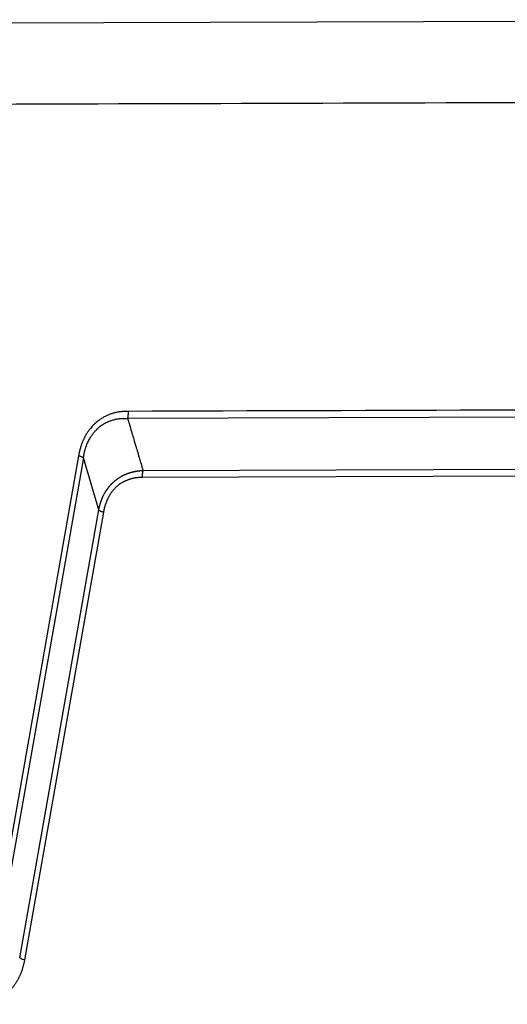
# Model space of a CAD drawing. Units: millimetres. Extents: x 2279 to 3170, y 588 to 1218.
# Drawn here: x 2420 to 2446, y 719 to 771 of the extents above; entities that cross this region are included whole.
import ezdxf

# ---------------------------------------------------------------- set-up
doc = ezdxf.new("R2010")
doc.units = ezdxf.units.MM
doc.header["$LTSCALE"] = 65.395
doc.layers.get('0').update_dxf_attribs({"linetype": 'CONTINUOUS', "lineweight": 30})

msp = doc.modelspace()

# ---------------------------------------------------------------- linework, layer by layer
at = {"color": 7, "linetype": 'Continuous'}
for p, q in [((2475.923, 771.249), (2408.725, 771.033)), ((2465.466, 750.4), (2425.593, 750.272)), ((2423.016, 748.303), (2418.862, 724.749)), ((2423.268, 748.192), (2419.114, 724.638)), ((2424.074, 745.455), (2423.268, 748.192)), ((2426.399, 747.535), (2462.938, 747.652)), ((2462.9, 747.281), (2426.361, 747.164)), ((2419.92, 721.901), (2424.074, 745.455)), ((2424.326, 745.343), (2420.172, 721.789))]:
    msp.add_line(p, q, dxfattribs=at)
for points, degree in [([(2410.064, 766.783), (2432.998, 766.856), (2455.931, 766.93), (2478.865, 767.004)], 3), ([(2465.505, 750.772), (2452.213, 750.729), (2438.922, 750.686), (2425.631, 750.644)], 3), ([(2425.593, 750.272), (2426.399, 747.535)], 1)]:
    msp.add_open_spline(points, degree=degree, dxfattribs=at)
for points, degree, knots in [([(2425.631, 750.644), (2425.619, 750.644), (2425.595, 750.644), (2425.556, 750.643), (2425.514, 750.643), (2425.47, 750.641), (2425.422, 750.639), (2425.372, 750.636), (2425.318, 750.632), (2425.262, 750.626), (2425.203, 750.619), (2425.141, 750.61), (2425.076, 750.599), (2425.009, 750.586), (2424.94, 750.57), (2424.868, 750.552), (2424.793, 750.53), (2424.717, 750.505), (2424.638, 750.477), (2424.56, 750.446), (2424.481, 750.411), (2424.403, 750.373), (2424.322, 750.329), (2424.239, 750.281), (2424.155, 750.226), (2424.07, 750.166), (2423.984, 750.099), (2423.918, 750.043), (2423.865, 749.995), (2423.821, 749.952), (2423.762, 749.892), (2423.689, 749.811), (2423.605, 749.709), (2423.512, 749.583), (2423.414, 749.431), (2423.343, 749.301), (2423.297, 749.205), (2423.273, 749.154), (2423.25, 749.103), (2423.228, 749.051), (2423.207, 748.999), (2423.187, 748.947), (2423.168, 748.894), (2423.15, 748.842), (2423.132, 748.789), (2423.116, 748.736), (2423.1, 748.682), (2423.086, 748.628), (2423.072, 748.575), (2423.059, 748.521), (2423.047, 748.466), (2423.035, 748.412), (2423.025, 748.358), (2423.019, 748.321), (2423.016, 748.303)], 3, [0, 0, 0, 0, 0.009398, 0.019597, 0.030598, 0.0424, 0.055004, 0.068411, 0.082619, 0.09763, 0.113445, 0.130062, 0.147484, 0.165711, 0.184744, 0.204583, 0.22523, 0.246685, 0.268951, 0.292027, 0.314246, 0.337554, 0.361954, 0.387443, 0.414021, 0.441689, 0.470445, 0.500288, 0.510303, 0.526395, 0.548558, 0.576788, 0.611077, 0.651415, 0.69779, 0.750188, 0.764411, 0.778589, 0.792723, 0.806814, 0.820863, 0.83487, 0.848837, 0.862763, 0.876651, 0.8905, 0.904311, 0.918086, 0.931824, 0.945527, 0.959196, 0.97283, 0.986431, 1, 1, 1, 1]), ([(2425.594, 750.269), (2425.602, 750.296), (2425.609, 750.324), (2425.621, 750.384), (2425.626, 750.415), (2425.632, 750.48), (2425.634, 750.512), (2425.635, 750.578), (2425.634, 750.611), (2425.631, 750.644)], 3, [0, 0, 0, 0, 0.25, 0.25, 0.5, 0.5, 0.75, 0.75, 1, 1, 1, 1]), ([(2423.273, 748.192), (2423.274, 748.2), (2423.276, 748.217), (2423.279, 748.243), (2423.283, 748.268), (2423.287, 748.292), (2423.29, 748.316), (2423.294, 748.339), (2423.298, 748.361), (2423.302, 748.383), (2423.306, 748.405), (2423.311, 748.425), (2423.315, 748.446), (2423.319, 748.465), (2423.323, 748.484), (2423.328, 748.503), (2423.332, 748.521), (2423.336, 748.539), (2423.341, 748.555), (2423.345, 748.572), (2423.349, 748.588), (2423.353, 748.603), (2423.357, 748.618), (2423.361, 748.632), (2423.365, 748.645), (2423.381, 748.699), (2423.409, 748.788), (2423.456, 748.909), (2423.505, 749.021), (2423.555, 749.124), (2423.607, 749.218), (2423.659, 749.303), (2423.709, 749.38), (2423.759, 749.45), (2423.806, 749.511), (2423.851, 749.566), (2423.893, 749.614), (2423.932, 749.655), (2423.966, 749.691), (2423.996, 749.721), (2424.022, 749.745), (2424.048, 749.769), (2424.075, 749.793), (2424.106, 749.819), (2424.139, 749.845), (2424.174, 749.872), (2424.21, 749.898), (2424.248, 749.925), (2424.288, 749.951), (2424.33, 749.977), (2424.373, 750.003), (2424.418, 750.028), (2424.465, 750.053), (2424.514, 750.077), (2424.565, 750.1), (2424.618, 750.122), (2424.672, 750.143), (2424.741, 750.167), (2424.823, 750.193), (2424.916, 750.217), (2425.005, 750.236), (2425.09, 750.25), (2425.17, 750.261), (2425.245, 750.268), (2425.316, 750.272), (2425.381, 750.275), (2425.442, 750.275), (2425.497, 750.274), (2425.547, 750.272), (2425.579, 750.27), (2425.594, 750.269)], 3, [0, 0, 0, 0, 0.007091, 0.014037, 0.020839, 0.027495, 0.034007, 0.040373, 0.046595, 0.052672, 0.058603, 0.06439, 0.070031, 0.075527, 0.080878, 0.086083, 0.091143, 0.096058, 0.100827, 0.105451, 0.10993, 0.114262, 0.11845, 0.122491, 0.126387, 0.130137, 0.167945, 0.203831, 0.237788, 0.269807, 0.299882, 0.328006, 0.354171, 0.378373, 0.400607, 0.420866, 0.439147, 0.455447, 0.469761, 0.482088, 0.492426, 0.500772, 0.512344, 0.524352, 0.536795, 0.549673, 0.562985, 0.57673, 0.590907, 0.605516, 0.620556, 0.636025, 0.651923, 0.668248, 0.684999, 0.702175, 0.719775, 0.737796, 0.768289, 0.797192, 0.824511, 0.850254, 0.874425, 0.897029, 0.918073, 0.937559, 0.955491, 0.971874, 0.986709, 1, 1, 1, 1]), ([(2423.268, 748.192), (2423.257, 748.201), (2423.243, 748.211), (2423.21, 748.23), (2423.191, 748.239), (2423.148, 748.259), (2423.124, 748.268), (2423.072, 748.286), (2423.045, 748.295), (2423.016, 748.303)], 3, [0, 0, 0, 0, 0.25, 0.25, 0.5, 0.5, 0.75, 0.75, 1, 1, 1, 1]), ([(2424.074, 745.455), (2424.076, 745.464), (2424.08, 745.483), (2424.086, 745.511), (2424.092, 745.539), (2424.098, 745.566), (2424.104, 745.594), (2424.111, 745.621), (2424.118, 745.648), (2424.125, 745.675), (2424.132, 745.702), (2424.14, 745.729), (2424.147, 745.755), (2424.155, 745.782), (2424.163, 745.808), (2424.172, 745.834), (2424.18, 745.86), (2424.189, 745.886), (2424.198, 745.911), (2424.207, 745.936), (2424.216, 745.962), (2424.226, 745.987), (2424.236, 746.012), (2424.246, 746.036), (2424.256, 746.061), (2424.266, 746.085), (2424.276, 746.109), (2424.287, 746.133), (2424.298, 746.157), (2424.309, 746.181), (2424.321, 746.204), (2424.332, 746.228), (2424.344, 746.251), (2424.356, 746.274), (2424.368, 746.296), (2424.38, 746.319), (2424.393, 746.341), (2424.405, 746.364), (2424.418, 746.386), (2424.431, 746.408), (2424.444, 746.429), (2424.458, 746.451), (2424.471, 746.472), (2424.485, 746.493), (2424.499, 746.514), (2424.513, 746.535), (2424.528, 746.555), (2424.542, 746.576), (2424.557, 746.596), (2424.572, 746.616), (2424.587, 746.636), (2424.602, 746.655), (2424.618, 746.675), (2424.634, 746.694), (2424.649, 746.713), (2424.665, 746.732), (2424.682, 746.75), (2424.698, 746.769), (2424.715, 746.787), (2424.731, 746.805), (2424.748, 746.823), (2424.765, 746.84), (2424.783, 746.858), (2424.8, 746.875), (2424.818, 746.892), (2424.835, 746.909), (2424.853, 746.925), (2424.871, 746.942), (2424.89, 746.958), (2424.908, 746.974), (2424.927, 746.99), (2424.946, 747.005), (2424.965, 747.021), (2424.984, 747.036), (2425.003, 747.051), (2425.023, 747.066), (2425.042, 747.08), (2425.062, 747.094), (2425.082, 747.108), (2425.102, 747.122), (2425.122, 747.136), (2425.143, 747.149), (2425.163, 747.163), (2425.184, 747.176), (2425.205, 747.188), (2425.226, 747.201), (2425.247, 747.213), (2425.268, 747.226), (2425.29, 747.237), (2425.312, 747.249), (2425.333, 747.261), (2425.355, 747.272), (2425.378, 747.283), (2425.4, 747.294), (2425.422, 747.304), (2425.445, 747.315), (2425.467, 747.325), (2425.49, 747.335), (2425.513, 747.344), (2425.536, 747.354), (2425.56, 747.363), (2425.583, 747.372), (2425.607, 747.381), (2425.63, 747.389), (2425.654, 747.398), (2425.678, 747.406), (2425.702, 747.413), (2425.726, 747.421), (2425.751, 747.428), (2425.775, 747.436), (2425.8, 747.442), (2425.824, 747.449), (2425.849, 747.456), (2425.874, 747.462), (2425.899, 747.468), (2425.925, 747.473), (2425.95, 747.479), (2425.975, 747.484), (2426.001, 747.489), (2426.027, 747.494), (2426.053, 747.498), (2426.079, 747.503), (2426.105, 747.507), (2426.131, 747.511), (2426.157, 747.514), (2426.184, 747.517), (2426.21, 747.521), (2426.237, 747.523), (2426.264, 747.526), (2426.291, 747.528), (2426.318, 747.53), (2426.345, 747.532), (2426.372, 747.534), (2426.39, 747.535), (2426.399, 747.535)], 3, [0, 0, 0, 0, 0.008094, 0.016165, 0.024214, 0.03224, 0.040245, 0.048227, 0.056188, 0.064128, 0.072048, 0.079946, 0.087825, 0.095684, 0.103523, 0.111342, 0.119143, 0.126925, 0.134689, 0.142435, 0.150164, 0.157875, 0.165569, 0.173246, 0.180907, 0.188552, 0.196181, 0.203795, 0.211394, 0.218979, 0.226549, 0.234105, 0.241648, 0.249177, 0.256694, 0.264198, 0.27169, 0.279171, 0.286639, 0.294097, 0.301544, 0.308981, 0.316408, 0.323825, 0.331233, 0.338633, 0.346023, 0.353406, 0.360781, 0.368149, 0.37551, 0.382864, 0.390212, 0.397554, 0.404891, 0.412223, 0.41955, 0.426873, 0.434192, 0.441507, 0.44882, 0.456129, 0.463437, 0.470742, 0.478046, 0.485349, 0.492651, 0.499953, 0.507255, 0.514557, 0.52186, 0.529164, 0.536469, 0.543777, 0.551087, 0.5584, 0.565716, 0.573035, 0.580359, 0.587686, 0.595019, 0.602356, 0.609699, 0.617048, 0.624403, 0.631764, 0.639133, 0.646509, 0.653892, 0.661284, 0.668684, 0.676094, 0.683512, 0.69094, 0.698378, 0.705826, 0.713285, 0.720755, 0.728237, 0.735731, 0.743236, 0.750754, 0.758285, 0.76583, 0.773388, 0.780959, 0.788546, 0.796146, 0.803762, 0.811393, 0.81904, 0.826703, 0.834382, 0.842078, 0.849791, 0.857521, 0.865269, 0.873036, 0.88082, 0.888623, 0.896445, 0.904286, 0.912147, 0.920028, 0.927929, 0.935851, 0.943793, 0.951757, 0.959742, 0.967749, 0.975778, 0.983829, 0.991903, 1, 1, 1, 1]), ([(2426.399, 747.535), (2426.391, 747.509), (2426.384, 747.481), (2426.372, 747.421), (2426.367, 747.39), (2426.361, 747.327), (2426.359, 747.294), (2426.358, 747.229), (2426.359, 747.196), (2426.361, 747.164)], 3, [0, 0, 0, 0, 0.25, 0.25, 0.5, 0.5, 0.75, 0.75, 1, 1, 1, 1]), ([(2426.361, 747.164), (2425.987, 747.168), (2425.642, 747.048), (2425.283, 746.924), (2424.744, 746.442), (2424.564, 746.083), (2424.392, 745.741), (2424.326, 745.343)], 2, [0, 0, 0, 0.25, 0.25, 0.5, 0.75, 0.75, 1, 1, 1]), ([(2424.078, 745.455), (2424.089, 745.445), (2424.102, 745.435), (2424.134, 745.416), (2424.153, 745.406), (2424.195, 745.387), (2424.219, 745.378), (2424.27, 745.36), (2424.298, 745.351), (2424.327, 745.343)], 3, [0, 0, 0, 0, 0.25, 0.25, 0.5, 0.5, 0.75, 0.75, 1, 1, 1, 1]), ([(2420.172, 721.789), (2420.089, 721.279), (2419.867, 720.838), (2419.637, 720.378), (2419.29, 720.067), (2418.944, 719.758), (2418.481, 719.597), (2418.039, 719.443), (2417.557, 719.449)], 2, [0, 0, 0, 0.25, 0.25, 0.5, 0.5, 0.75, 0.75, 1, 1, 1]), ([(2419.92, 721.901), (2419.931, 721.891), (2419.945, 721.882), (2419.978, 721.863), (2419.997, 721.853), (2420.04, 721.834), (2420.064, 721.824), (2420.116, 721.806), (2420.143, 721.797), (2420.172, 721.789)], 3, [0, 0, 0, 0, 0.25, 0.25, 0.5, 0.5, 0.75, 0.75, 1, 1, 1, 1])]:
    msp.add_open_spline(points, degree=degree, knots=knots, dxfattribs=at)

doc.saveas('drawing.dxf')
